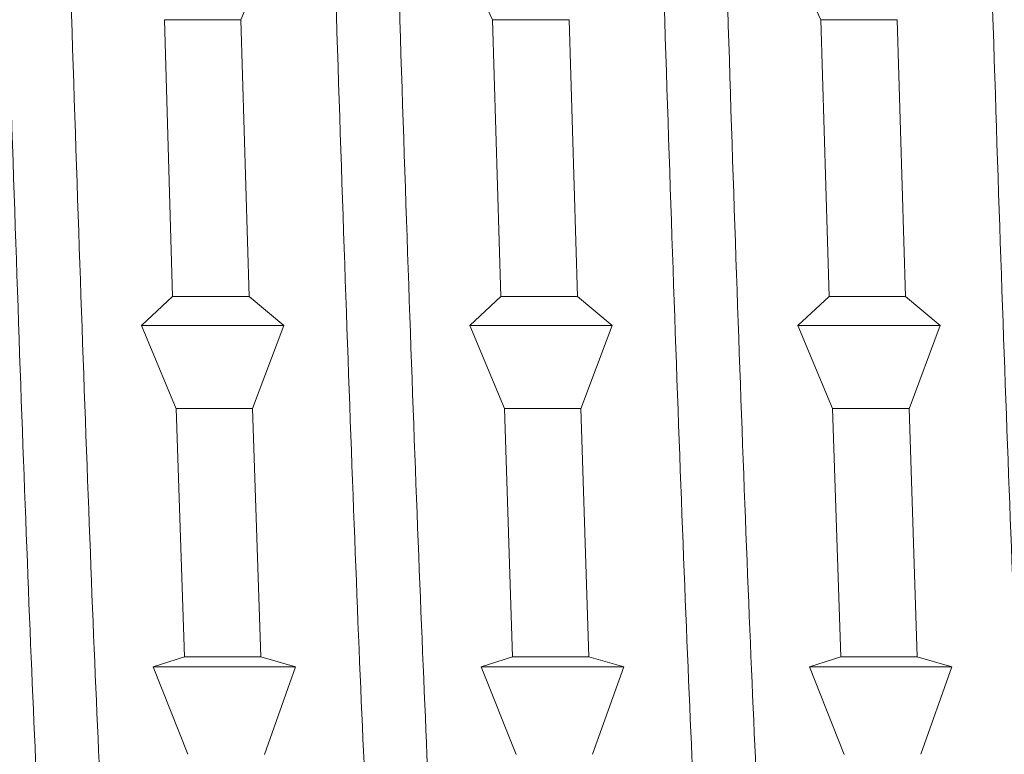
# Model space of a CAD drawing. Units: millimetres. Extents: x 30 to 191, y 84 to 219.
# Drawn here: x 129 to 131, y 189 to 190 of the extents above; entities that cross this region are included whole.
import ezdxf

# ---------------------------------------------------------------- set-up
doc = ezdxf.new("R2010")
doc.units = ezdxf.units.MM
doc.header["$MEASUREMENT"] = 0

# ---------------------------------------------------------------- blocks, each defined once
blk = doc.blocks.new('block 2531')
at = {"color": 7, "lineweight": 9, "true_color": 0xffffff}
blk.add_open_spline([(129.2643, 192.841), (129.2709, 192.8326), (129.2775, 192.8242), (129.2841, 192.7756), (129.2922, 192.7153), (129.3003, 192.5934), (129.3085, 192.4395), (129.3167, 192.2856), (129.325, 192.0998), (129.3332, 191.8865), (129.3415, 191.6731), (129.3497, 191.4322), (129.3578, 191.1789), (129.3659, 190.9256), (129.374, 190.6598), (129.3822, 190.3966), (129.3904, 190.1333), (129.3987, 189.8725), (129.4069, 189.6278), (129.4152, 189.3831), (129.4234, 189.1546), (129.4315, 188.9594), (129.4397, 188.7641), (129.4478, 188.6021), (129.4559, 188.4667), (129.4641, 188.3313), (129.4724, 188.2226), (129.4806, 188.2054), (129.4829, 188.2005), (129.4852, 188.2029), (129.4875, 188.2052)], degree=3, knots=[0, 0, 0, 0, 1, 1, 1, 2, 2, 2, 3, 3, 3, 4, 4, 4, 5, 5, 5, 6, 6, 6, 7, 7, 7, 8, 8, 8, 9, 9, 9, 10, 10, 10, 10], dxfattribs=at)
blk = doc.blocks.new('block 2532')
at = {"color": 7, "lineweight": 9, "true_color": 0xffffff}
blk.add_open_spline([(129.7217, 192.8413), (129.7233, 192.8477), (129.7248, 192.8541), (129.7264, 192.8569), (129.7346, 192.8717), (129.7428, 192.7866), (129.7509, 192.6749), (129.759, 192.5633), (129.7671, 192.4249), (129.7754, 192.2494), (129.7836, 192.0739), (129.7919, 191.8613), (129.8001, 191.6284), (129.8083, 191.3955), (129.8165, 191.1423), (129.8246, 190.8819), (129.8328, 190.6215), (129.8409, 190.3539), (129.8491, 190.0942), (129.8573, 189.8345), (129.8655, 189.5828), (129.8738, 189.3542), (129.882, 189.1256), (129.8902, 188.9202), (129.8984, 188.7454), (129.9065, 188.5706), (129.9146, 188.4264), (129.9228, 188.3365), (129.9308, 188.2482), (129.9389, 188.2123), (129.947, 188.1765)], degree=3, knots=[0, 0, 0, 0, 1, 1, 1, 2, 2, 2, 3, 3, 3, 4, 4, 4, 5, 5, 5, 6, 6, 6, 7, 7, 7, 8, 8, 8, 9, 9, 9, 10, 10, 10, 10], dxfattribs=at)
blk = doc.blocks.new('block 2533')
at = {"color": 7, "lineweight": 9, "true_color": 0xffffff}
blk.add_open_spline([(130.179, 192.8292), (130.1838, 192.8334), (130.1885, 192.8375), (130.1933, 192.8177), (130.2015, 192.7831), (130.2096, 192.6761), (130.2177, 192.5379), (130.2259, 192.3998), (130.234, 192.2305), (130.2422, 192.0301), (130.2504, 191.8298), (130.2587, 191.5984), (130.267, 191.3515), (130.2752, 191.1047), (130.2833, 190.8423), (130.2915, 190.5787), (130.2996, 190.3152), (130.3077, 190.0505), (130.3159, 189.799), (130.3241, 189.5474), (130.3324, 189.3091), (130.3406, 189.1002), (130.3489, 188.8912), (130.3571, 188.7116), (130.3652, 188.5613), (130.3734, 188.4109), (130.3814, 188.2897), (130.3896, 188.243), (130.3939, 188.2185), (130.3983, 188.2145), (130.4026, 188.2106)], degree=3, knots=[0, 0, 0, 0, 1, 1, 1, 2, 2, 2, 3, 3, 3, 4, 4, 4, 5, 5, 5, 6, 6, 6, 7, 7, 7, 8, 8, 8, 9, 9, 9, 10, 10, 10, 10], dxfattribs=at)
blk = doc.blocks.new('block 2534')
at = {"color": 7, "lineweight": 9, "true_color": 0xffffff}
blk.add_open_spline([(130.6364, 192.8568), (130.6443, 192.8349), (130.6522, 192.813), (130.6601, 192.7396), (130.6683, 192.6632), (130.6764, 192.531), (130.6846, 192.3669), (130.6927, 192.2027), (130.7009, 192.0066), (130.7091, 191.7853), (130.7173, 191.564), (130.7256, 191.3174), (130.7338, 191.0606), (130.742, 190.8038), (130.7502, 190.5368), (130.7583, 190.2745), (130.7665, 190.0123), (130.7746, 189.755), (130.7828, 189.5158), (130.791, 189.2766), (130.7993, 189.0556), (130.8075, 188.87), (130.8157, 188.6845), (130.8239, 188.5343), (130.8321, 188.4101), (130.8402, 188.2859), (130.8483, 188.1875), (130.8565, 188.1879), (130.8581, 188.188), (130.8598, 188.192), (130.8614, 188.196)], degree=3, knots=[0, 0, 0, 0, 1, 1, 1, 2, 2, 2, 3, 3, 3, 4, 4, 4, 5, 5, 5, 6, 6, 6, 7, 7, 7, 8, 8, 8, 9, 9, 9, 10, 10, 10, 10], dxfattribs=at)
blk = doc.blocks.new('block 2693')
at = {"color": 7, "lineweight": 9, "true_color": 0xffffff}
blk.add_lwpolyline([(129.5287, 189.8546), (129.5401, 189.4688)], dxfattribs=at)
blk = doc.blocks.new('block 2694')
at = {"color": 7, "lineweight": 9, "true_color": 0xffffff}
blk.add_lwpolyline([(129.4965, 189.4282), (129.5401, 189.4688)], dxfattribs=at)
blk = doc.blocks.new('block 2695')
at = {"color": 7, "lineweight": 9, "true_color": 0xffffff}
blk.add_lwpolyline([(129.5449, 189.3123), (129.4965, 189.4282)], dxfattribs=at)
blk = doc.blocks.new('block 2696')
at = {"color": 7, "lineweight": 9, "true_color": 0xffffff}
blk.add_lwpolyline([(129.5449, 189.3124), (129.5564, 188.9663)], dxfattribs=at)
blk = doc.blocks.new('block 2697')
at = {"color": 7, "lineweight": 9, "true_color": 0xffffff}
blk.add_lwpolyline([(129.5129, 188.9525), (129.5564, 188.9663)], dxfattribs=at)
blk = doc.blocks.new('block 2698')
at = {"color": 7, "lineweight": 9, "true_color": 0xffffff}
blk.add_lwpolyline([(129.5613, 188.8306), (129.5129, 188.9525)], dxfattribs=at)
blk = doc.blocks.new('block 2735')
at = {"color": 7, "lineweight": 9, "true_color": 0xffffff}
blk.add_lwpolyline([(129.986, 189.8546), (129.9375, 189.9585)], dxfattribs=at)
blk = doc.blocks.new('block 2736')
at = {"color": 7, "lineweight": 9, "true_color": 0xffffff}
blk.add_lwpolyline([(129.9859, 189.8546), (129.9976, 189.4688)], dxfattribs=at)
blk = doc.blocks.new('block 2737')
at = {"color": 7, "lineweight": 9, "true_color": 0xffffff}
blk.add_lwpolyline([(129.9541, 189.4282), (129.9976, 189.4688)], dxfattribs=at)
blk = doc.blocks.new('block 2738')
at = {"color": 7, "lineweight": 9, "true_color": 0xffffff}
blk.add_lwpolyline([(130.0024, 189.3124), (129.9541, 189.4282)], dxfattribs=at)
blk = doc.blocks.new('block 2739')
at = {"color": 7, "lineweight": 9, "true_color": 0xffffff}
blk.add_lwpolyline([(130.0024, 189.3124), (130.0137, 188.9663)], dxfattribs=at)
blk = doc.blocks.new('block 2740')
at = {"color": 7, "lineweight": 9, "true_color": 0xffffff}
blk.add_lwpolyline([(129.9702, 188.9525), (130.0137, 188.9663)], dxfattribs=at)
blk = doc.blocks.new('block 2741')
at = {"color": 7, "lineweight": 9, "true_color": 0xffffff}
blk.add_lwpolyline([(130.0186, 188.8305), (129.9702, 188.9525)], dxfattribs=at)
blk = doc.blocks.new('block 2777')
at = {"color": 7, "lineweight": 9, "true_color": 0xffffff}
blk.add_lwpolyline([(130.4433, 189.8545), (130.395, 189.9585)], dxfattribs=at)
blk = doc.blocks.new('block 2778')
at = {"color": 7, "lineweight": 9, "true_color": 0xffffff}
blk.add_lwpolyline([(130.4433, 189.8546), (130.4548, 189.4688)], dxfattribs=at)
blk = doc.blocks.new('block 2779')
at = {"color": 7, "lineweight": 9, "true_color": 0xffffff}
blk.add_lwpolyline([(130.4114, 189.4282), (130.4548, 189.4688)], dxfattribs=at)
blk = doc.blocks.new('block 2780')
at = {"color": 7, "lineweight": 9, "true_color": 0xffffff}
blk.add_lwpolyline([(130.4598, 189.3124), (130.4114, 189.4282)], dxfattribs=at)
blk = doc.blocks.new('block 2781')
at = {"color": 7, "lineweight": 9, "true_color": 0xffffff}
blk.add_lwpolyline([(130.4598, 189.3124), (130.4713, 188.9663)], dxfattribs=at)
blk = doc.blocks.new('block 2782')
at = {"color": 7, "lineweight": 9, "true_color": 0xffffff}
blk.add_lwpolyline([(130.4277, 188.9525), (130.4713, 188.9663)], dxfattribs=at)
blk = doc.blocks.new('block 2783')
at = {"color": 7, "lineweight": 9, "true_color": 0xffffff}
blk.add_lwpolyline([(130.4761, 188.8305), (130.4277, 188.9525)], dxfattribs=at)
blk = doc.blocks.new('block 2924')
at = {"color": 7, "lineweight": 9, "true_color": 0xffffff}
blk.add_lwpolyline([(130.6261, 188.9525), (130.5826, 188.8306)], dxfattribs=at)
blk = doc.blocks.new('block 2925')
at = {"color": 7, "lineweight": 9, "true_color": 0xffffff}
blk.add_lwpolyline([(130.5778, 188.9663), (130.6261, 188.9525)], dxfattribs=at)
blk = doc.blocks.new('block 2926')
at = {"color": 7, "lineweight": 9, "true_color": 0xffffff}
blk.add_lwpolyline([(130.5778, 188.9663), (130.5665, 189.3124)], dxfattribs=at)
blk = doc.blocks.new('block 2927')
at = {"color": 7, "lineweight": 9, "true_color": 0xffffff}
blk.add_lwpolyline([(130.6099, 189.4282), (130.5664, 189.3123)], dxfattribs=at)
blk = doc.blocks.new('block 2928')
at = {"color": 7, "lineweight": 9, "true_color": 0xffffff}
blk.add_lwpolyline([(130.5615, 189.4688), (130.6099, 189.4282)], dxfattribs=at)
blk = doc.blocks.new('block 2929')
at = {"color": 7, "lineweight": 9, "true_color": 0xffffff}
blk.add_lwpolyline([(130.5615, 189.4688), (130.5499, 189.8546)], dxfattribs=at)
blk = doc.blocks.new('block 2962')
at = {"color": 7, "lineweight": 9, "true_color": 0xffffff}
blk.add_lwpolyline([(130.1687, 188.9525), (130.1252, 188.8306)], dxfattribs=at)
blk = doc.blocks.new('block 2963')
at = {"color": 7, "lineweight": 9, "true_color": 0xffffff}
blk.add_lwpolyline([(130.1203, 188.9663), (130.1687, 188.9525)], dxfattribs=at)
blk = doc.blocks.new('block 2964')
at = {"color": 7, "lineweight": 9, "true_color": 0xffffff}
blk.add_lwpolyline([(130.1203, 188.9663), (130.109, 189.3124)], dxfattribs=at)
blk = doc.blocks.new('block 2965')
at = {"color": 7, "lineweight": 9, "true_color": 0xffffff}
blk.add_lwpolyline([(130.1525, 189.4282), (130.109, 189.3123)], dxfattribs=at)
blk = doc.blocks.new('block 2966')
at = {"color": 7, "lineweight": 9, "true_color": 0xffffff}
blk.add_lwpolyline([(130.1042, 189.4688), (130.1525, 189.4282)], dxfattribs=at)
blk = doc.blocks.new('block 2967')
at = {"color": 7, "lineweight": 9, "true_color": 0xffffff}
blk.add_lwpolyline([(130.1042, 189.4688), (130.0926, 189.8546)], dxfattribs=at)
blk = doc.blocks.new('block 3000')
at = {"color": 7, "lineweight": 9, "true_color": 0xffffff}
blk.add_lwpolyline([(129.7114, 188.9525), (129.668, 188.8305)], dxfattribs=at)
blk = doc.blocks.new('block 3001')
at = {"color": 7, "lineweight": 9, "true_color": 0xffffff}
blk.add_lwpolyline([(129.663, 188.9663), (129.7114, 188.9525)], dxfattribs=at)
blk = doc.blocks.new('block 3002')
at = {"color": 7, "lineweight": 9, "true_color": 0xffffff}
blk.add_lwpolyline([(129.663, 188.9663), (129.6515, 189.3124)], dxfattribs=at)
blk = doc.blocks.new('block 3003')
at = {"color": 7, "lineweight": 9, "true_color": 0xffffff}
blk.add_lwpolyline([(129.695, 189.4282), (129.6515, 189.3124)], dxfattribs=at)
blk = doc.blocks.new('block 3004')
at = {"color": 7, "lineweight": 9, "true_color": 0xffffff}
blk.add_lwpolyline([(129.6467, 189.4688), (129.695, 189.4282)], dxfattribs=at)
blk = doc.blocks.new('block 3005')
at = {"color": 7, "lineweight": 9, "true_color": 0xffffff}
blk.add_lwpolyline([(129.6467, 189.4688), (129.6353, 189.8546)], dxfattribs=at)
blk = doc.blocks.new('block 3006')
at = {"color": 7, "lineweight": 9, "true_color": 0xffffff}
blk.add_lwpolyline([(129.6788, 189.9585), (129.6353, 189.8545)], dxfattribs=at)
blk = doc.blocks.new('block 3160')
at = {"color": 7, "lineweight": 9, "true_color": 0xffffff}
blk.add_open_spline([(129.1814, 192.8364), (129.1828, 192.8391), (129.1841, 192.8417), (129.1855, 192.8414), (129.1937, 192.8395), (129.2018, 192.7363), (129.2101, 192.6082), (129.2183, 192.4801), (129.2266, 192.3271), (129.2348, 192.1389), (129.243, 191.9508), (129.2512, 191.7275), (129.2593, 191.4866), (129.2674, 191.2458), (129.2756, 190.9874), (129.2838, 190.7249), (129.292, 190.4623), (129.3002, 190.1955), (129.3085, 189.9396), (129.3167, 189.6837), (129.3249, 189.4387), (129.333, 189.2195), (129.3412, 189.0004), (129.3493, 188.8071), (129.3575, 188.6458), (129.3657, 188.4845), (129.3739, 188.3552), (129.3821, 188.2832), (129.3897, 188.2172), (129.3972, 188.1995), (129.4048, 188.1818)], degree=3, knots=[0, 0, 0, 0, 1, 1, 1, 2, 2, 2, 3, 3, 3, 4, 4, 4, 5, 5, 5, 6, 6, 6, 7, 7, 7, 8, 8, 8, 9, 9, 9, 10, 10, 10, 10], dxfattribs=at)
blk = doc.blocks.new('block 3161')
at = {"color": 7, "lineweight": 9, "true_color": 0xffffff}
blk.add_open_spline([(129.6378, 192.8255), (129.6427, 192.8194), (129.6476, 192.8132), (129.6524, 192.7819), (129.6606, 192.7294), (129.6687, 192.6062), (129.6769, 192.4532), (129.6851, 192.3001), (129.6934, 192.1173), (129.7016, 191.9059), (129.7099, 191.6945), (129.718, 191.4545), (129.7262, 191.2019), (129.7343, 190.9492), (129.7424, 190.684), (129.7506, 190.4205), (129.7588, 190.1571), (129.7671, 189.8956), (129.7753, 189.6501), (129.7835, 189.4046), (129.7918, 189.1751), (129.7999, 188.9774), (129.8081, 188.7797), (129.8162, 188.6136), (129.8243, 188.4785), (129.8325, 188.3433), (129.8408, 188.239), (129.849, 188.2095), (129.8534, 188.1939), (129.8577, 188.1994), (129.8621, 188.205)], degree=3, knots=[0, 0, 0, 0, 1, 1, 1, 2, 2, 2, 3, 3, 3, 4, 4, 4, 5, 5, 5, 6, 6, 6, 7, 7, 7, 8, 8, 8, 9, 9, 9, 10, 10, 10, 10], dxfattribs=at)
blk = doc.blocks.new('block 3162')
at = {"color": 7, "lineweight": 9, "true_color": 0xffffff}
blk.add_open_spline([(130.0942, 192.8562), (130.0944, 192.8569), (130.0946, 192.8577), (130.0948, 192.8583), (130.103, 192.8865), (130.1112, 192.7963), (130.1193, 192.6842), (130.1274, 192.5721), (130.1356, 192.4382), (130.1437, 192.2655), (130.1519, 192.0928), (130.1602, 191.8813), (130.1685, 191.6495), (130.1767, 191.4177), (130.1849, 191.1656), (130.193, 190.9056), (130.2012, 190.6456), (130.2093, 190.3777), (130.2175, 190.1178), (130.2256, 189.858), (130.2339, 189.6062), (130.2421, 189.3751), (130.2504, 189.144), (130.2586, 188.9337), (130.2668, 188.7612), (130.2749, 188.5888), (130.283, 188.4542), (130.2912, 188.3454), (130.2994, 188.2367), (130.3076, 188.1537), (130.3158, 188.1747), (130.317, 188.1778), (130.3182, 188.1831), (130.3194, 188.1884)], degree=3, knots=[0, 0, 0, 0, 1, 1, 1, 2, 2, 2, 3, 3, 3, 4, 4, 4, 5, 5, 5, 6, 6, 6, 7, 7, 7, 8, 8, 8, 9, 9, 9, 10, 10, 10, 11, 11, 11, 11], dxfattribs=at)
blk = doc.blocks.new('block 3163')
at = {"color": 7, "lineweight": 9, "true_color": 0xffffff}
blk.add_open_spline([(130.553, 192.8264), (130.5558, 192.8285), (130.5587, 192.8306), (130.5616, 192.8222), (130.5698, 192.7981), (130.578, 192.6879), (130.5862, 192.55), (130.5943, 192.4121), (130.6024, 192.2464), (130.6106, 192.0484), (130.6188, 191.8503), (130.627, 191.62), (130.6353, 191.3739), (130.6435, 191.1279), (130.6518, 190.8662), (130.6599, 190.6027), (130.6681, 190.3393), (130.6762, 190.0741), (130.6843, 189.8218), (130.6925, 189.5696), (130.7007, 189.3304), (130.709, 189.1194), (130.7172, 188.9084), (130.7255, 188.7256), (130.7336, 188.5746), (130.7418, 188.4237), (130.7499, 188.3046), (130.7581, 188.249), (130.7643, 188.2066), (130.7706, 188.2012), (130.7768, 188.1958)], degree=3, knots=[0, 0, 0, 0, 1, 1, 1, 2, 2, 2, 3, 3, 3, 4, 4, 4, 5, 5, 5, 6, 6, 6, 7, 7, 7, 8, 8, 8, 9, 9, 9, 10, 10, 10, 10], dxfattribs=at)
blk = doc.blocks.new('block 3200')
at = {"color": 7, "lineweight": 9, "true_color": 0xffffff}
blk.add_lwpolyline([(130.4549, 189.4688), (130.5615, 189.4688)], dxfattribs=at)
blk = doc.blocks.new('block 3201')
at = {"color": 7, "lineweight": 9, "true_color": 0xffffff}
blk.add_lwpolyline([(130.55, 189.8546), (130.4434, 189.8546)], dxfattribs=at)
blk = doc.blocks.new('block 3212')
at = {"color": 7, "lineweight": 9, "true_color": 0xffffff}
blk.add_lwpolyline([(129.5401, 189.4688), (129.6467, 189.4688)], dxfattribs=at)
blk = doc.blocks.new('block 3213')
at = {"color": 7, "lineweight": 9, "true_color": 0xffffff}
blk.add_lwpolyline([(129.6352, 189.8546), (129.5286, 189.8546)], dxfattribs=at)
blk = doc.blocks.new('block 3220')
at = {"color": 7, "lineweight": 9, "true_color": 0xffffff}
blk.add_lwpolyline([(129.9975, 189.4688), (130.1041, 189.4688)], dxfattribs=at)
blk = doc.blocks.new('block 3221')
at = {"color": 7, "lineweight": 9, "true_color": 0xffffff}
blk.add_lwpolyline([(130.0926, 189.8546), (129.986, 189.8546)], dxfattribs=at)
blk = doc.blocks.new('block 3244')
at = {"color": 7, "lineweight": 9, "true_color": 0xffffff}
blk.add_lwpolyline([(130.4114, 189.4282), (130.6099, 189.4282)], dxfattribs=at)
blk = doc.blocks.new('block 3250')
at = {"color": 7, "lineweight": 9, "true_color": 0xffffff}
blk.add_lwpolyline([(129.4966, 189.4282), (129.695, 189.4282)], dxfattribs=at)
blk = doc.blocks.new('block 3254')
at = {"color": 7, "lineweight": 9, "true_color": 0xffffff}
blk.add_lwpolyline([(129.9541, 189.4282), (130.1525, 189.4282)], dxfattribs=at)
blk = doc.blocks.new('block 3262')
at = {"color": 7, "lineweight": 9, "true_color": 0xffffff}
blk.add_lwpolyline([(129.6516, 189.3124), (129.5449, 189.3124)], dxfattribs=at)
blk = doc.blocks.new('block 3263')
at = {"color": 7, "lineweight": 9, "true_color": 0xffffff}
blk.add_lwpolyline([(129.5564, 188.9663), (129.663, 188.9663)], dxfattribs=at)
blk = doc.blocks.new('block 3268')
at = {"color": 7, "lineweight": 9, "true_color": 0xffffff}
blk.add_lwpolyline([(130.5664, 189.3124), (130.4597, 189.3124)], dxfattribs=at)
blk = doc.blocks.new('block 3269')
at = {"color": 7, "lineweight": 9, "true_color": 0xffffff}
blk.add_lwpolyline([(130.4712, 188.9663), (130.5778, 188.9663)], dxfattribs=at)
blk = doc.blocks.new('block 3282')
at = {"color": 7, "lineweight": 9, "true_color": 0xffffff}
blk.add_lwpolyline([(130.109, 189.3124), (130.0023, 189.3124)], dxfattribs=at)
blk = doc.blocks.new('block 3283')
at = {"color": 7, "lineweight": 9, "true_color": 0xffffff}
blk.add_lwpolyline([(130.0138, 188.9663), (130.1204, 188.9663)], dxfattribs=at)
blk = doc.blocks.new('block 3285')
at = {"color": 7, "lineweight": 9, "true_color": 0xffffff}
blk.add_lwpolyline([(129.5129, 188.9525), (129.7114, 188.9525)], dxfattribs=at)
blk = doc.blocks.new('block 3288')
at = {"color": 7, "lineweight": 9, "true_color": 0xffffff}
blk.add_lwpolyline([(130.4277, 188.9525), (130.6261, 188.9525)], dxfattribs=at)
blk = doc.blocks.new('block 3296')
at = {"color": 7, "lineweight": 9, "true_color": 0xffffff}
blk.add_lwpolyline([(129.9703, 188.9525), (130.1687, 188.9525)], dxfattribs=at)

msp = doc.modelspace()

# ---------------------------------------------------------------- block references
for name in ['block 3162', 'block 2532', 'block 2534', 'block 3160', 'block 2531', 'block 2533', 'block 3163', 'block 3161', 'block 3006', 'block 2735', 'block 2777', 'block 3213', 'block 2693', 'block 3005', 'block 2736', 'block 3221', 'block 2967', 'block 2778', 'block 3201', 'block 2929', 'block 2694', 'block 3212', 'block 3004', 'block 2737', 'block 3220', 'block 2966', 'block 2779', 'block 3200', 'block 2928', 'block 2695', 'block 3250', 'block 3003', 'block 2738', 'block 3254', 'block 2965', 'block 2780', 'block 3244', 'block 2927', 'block 2696', 'block 3262', 'block 3002', 'block 3282', 'block 2739', 'block 2964', 'block 3268', 'block 2781', 'block 2926', 'block 2697', 'block 3263', 'block 3001', 'block 2740', 'block 3283', 'block 2963', 'block 2782', 'block 3269', 'block 2925', 'block 2698', 'block 3285', 'block 3000', 'block 2741', 'block 3296', 'block 2962', 'block 2783', 'block 3288', 'block 2924']:
    msp.add_blockref(name, (0, 0))

doc.saveas('drawing.dxf')
